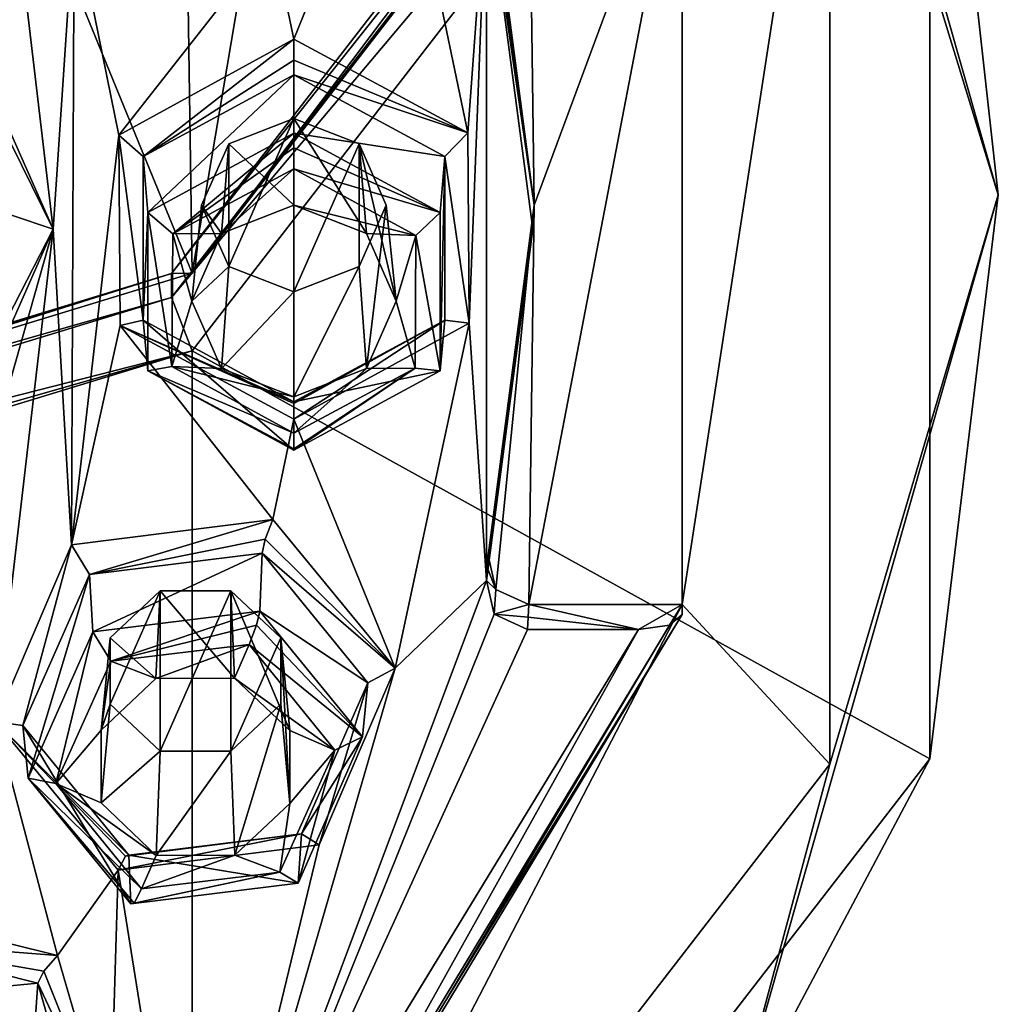
# Model space of a CAD drawing. Units: millimetres. Extents: x -24 to 91, y -253 to 24.
# Drawn here: x 7 to 14, y -245 to -238 of the extents above; entities that cross this region are included whole.
import ezdxf

# ---------------------------------------------------------------- set-up
doc = ezdxf.new("R2010")
doc.units = ezdxf.units.MM
doc.header["$LTSCALE"] = 95.934316
for name, color, linetype in [('248', 7, 'CONTINUOUS'), ('285', 7, 'CONTINUOUS'), ('287', 7, 'CONTINUOUS'), ('288', 7, 'CONTINUOUS'), ('297', 7, 'CONTINUOUS'), ('298', 7, 'CONTINUOUS'), ('313', 7, 'CONTINUOUS'), ('314', 7, 'CONTINUOUS'), ('315', 7, 'CONTINUOUS'), ('326', 7, 'CONTINUOUS'), ('327', 7, 'CONTINUOUS'), ('328', 7, 'CONTINUOUS'), ('357', 7, 'CONTINUOUS'), ('358', 7, 'CONTINUOUS'), ('359', 7, 'CONTINUOUS'), ('360', 7, 'CONTINUOUS'), ('361', 7, 'CONTINUOUS'), ('362', 7, 'CONTINUOUS'), ('363', 7, 'CONTINUOUS'), ('364', 7, 'CONTINUOUS'), ('366', 7, 'CONTINUOUS'), ('367', 7, 'CONTINUOUS'), ('368', 7, 'CONTINUOUS'), ('409', 7, 'CONTINUOUS'), ('410', 7, 'CONTINUOUS'), ('423', 7, 'CONTINUOUS'), ('424', 7, 'CONTINUOUS'), ('436', 7, 'CONTINUOUS'), ('447', 7, 'CONTINUOUS'), ('448', 7, 'CONTINUOUS'), ('452', 7, 'CONTINUOUS'), ('958', 7, 'CONTINUOUS'), ('960', 7, 'CONTINUOUS'), ('961', 7, 'CONTINUOUS'), ('962', 7, 'CONTINUOUS'), ('963', 7, 'CONTINUOUS')]:
    doc.layers.add(name, color=color, linetype=linetype)

msp = doc.modelspace()

# ---------------------------------------------------------------- linework, layer by layer
at = {"layer": '248', "color": 254, "linetype": 'Continuous', "true_color": 0xe6e6e6}
for points in [[(13.077, -235.5631, 233.4869), (13.077, -243.5486, 236.3934), (12.0229, -242.4077, 235.9782), (13.077, -235.5631, 233.4869)], [(12.0229, -236.7039, 233.9022), (13.077, -235.5631, 233.4869), (12.0229, -242.4077, 235.9782), (12.0229, -236.7039, 233.9022)], [(10.637, -237.0542, 234.0297), (10.928, -236.7039, 233.9022), (10.9649, -239.5558, 234.9402), (10.637, -237.0542, 234.0297)], [(10.928, -236.7039, 233.9022), (12.0229, -236.7039, 233.9022), (10.9649, -239.5558, 234.9402), (10.928, -236.7039, 233.9022)], [(10.9649, -239.5558, 234.9402), (12.0229, -236.7039, 233.9022), (10.928, -242.4077, 235.9782), (10.9649, -239.5558, 234.9402)], [(10.928, -242.4077, 235.9782), (12.0229, -236.7039, 233.9022), (12.0229, -242.4077, 235.9782), (10.928, -242.4077, 235.9782)], [(8.7838, -239.1177, 234.7807), (9.25, -238.9362, 234.7146), (8.7838, -239.9939, 235.0996), (8.7838, -239.1177, 234.7807)], [(8.7838, -239.9939, 235.0996), (9.25, -238.9362, 234.7146), (9.25, -240.1754, 235.1657), (8.7838, -239.9939, 235.0996)], [(9.25, -240.1754, 235.1657), (9.25, -238.9362, 234.7146), (9.7162, -239.1177, 234.7807), (9.25, -240.1754, 235.1657)], [(8.5906, -239.5558, 234.9402), (8.7838, -239.1177, 234.7807), (8.7838, -239.9939, 235.0996), (8.5906, -239.5558, 234.9402)], [(9.7162, -239.9939, 235.0996), (9.25, -240.1754, 235.1657), (9.7162, -239.1177, 234.7807), (9.7162, -239.9939, 235.0996)], [(9.9094, -239.5558, 234.9402), (9.7162, -239.9939, 235.0996), (9.7162, -239.1177, 234.7807), (9.9094, -239.5558, 234.9402)], [(10.637, -242.0574, 235.8507), (10.9649, -239.5558, 234.9402), (10.6916, -242.2994, 235.9387), (10.637, -242.0574, 235.8507)], [(10.6916, -242.2994, 235.9387), (10.9649, -239.5558, 234.9402), (10.928, -242.4077, 235.9782), (10.6916, -242.2994, 235.9387)], [(7.9367, -242.645, 236.0645), (8.2936, -242.3097, 235.9425), (7.9367, -243.1193, 236.2371), (7.9367, -242.645, 236.0645)], [(7.9367, -243.1193, 236.2371), (8.2936, -242.3097, 235.9425), (8.2936, -243.4546, 236.3592), (7.9367, -243.1193, 236.2371)], [(8.2936, -242.3097, 235.9425), (8.7982, -242.3097, 235.9425), (8.2936, -243.4546, 236.3592), (8.2936, -242.3097, 235.9425)], [(8.2936, -243.4546, 236.3592), (8.7982, -242.3097, 235.9425), (8.7982, -243.4546, 236.3592), (8.2936, -243.4546, 236.3592)], [(8.7982, -243.4546, 236.3592), (8.7982, -242.3097, 235.9425), (9.1551, -242.645, 236.0645), (8.7982, -243.4546, 236.3592)], [(13.077, -243.5486, 236.3934), (8.082, -250.0089, 238.7448), (12.0229, -242.4077, 235.9782), (13.077, -243.5486, 236.3934)], [(12.0229, -242.4077, 235.9782), (8.082, -250.0089, 238.7448), (8.7681, -247.7952, 237.939), (12.0229, -242.4077, 235.9782)], [(9.1551, -243.1193, 236.2371), (8.7982, -243.4546, 236.3592), (9.1551, -242.645, 236.0645), (9.1551, -243.1193, 236.2371)]]:
    msp.add_3dface(points, dxfattribs=at)
at = {"layer": '285', "color": 93, "linetype": 'Continuous', "true_color": 0x53c963}
for points in [[(7.5309, -239.7271, 234.4704), (5.3166, -234.714, 232.6458), (7.1151, -236.231, 233.1979), (7.5309, -239.7271, 234.4704)], [(7.6805, -237.4847, 233.6542), (7.5309, -239.7271, 234.4704), (7.1151, -236.231, 233.1979), (7.6805, -237.4847, 233.6542)], [(9.0982, -237.6534, 233.7156), (9.9766, -236.57, 233.3213), (9.25, -238.3707, 233.9767), (9.0982, -237.6534, 233.7156)], [(9.25, -238.3707, 233.9767), (9.9766, -236.57, 233.3213), (10.4924, -239.0385, 234.2198), (9.25, -238.3707, 233.9767)], [(10.4924, -239.0385, 234.2198), (9.9766, -236.57, 233.3213), (10.6259, -237.2173, 233.5569), (10.4924, -239.0385, 234.2198)], [(10.502, -240.3992, 234.715), (10.4924, -239.0385, 234.2198), (10.6259, -237.2173, 233.5569), (10.502, -240.3992, 234.715)], [(10.6259, -242.2363, 235.3837), (10.502, -240.3992, 234.715), (10.6259, -237.2173, 233.5569), (10.6259, -242.2363, 235.3837)], [(10.956, -239.7268, 234.4703), (10.6259, -242.2363, 235.3837), (10.6259, -237.2173, 233.5569), (10.956, -239.7268, 234.4703)], [(7.5309, -239.7271, 234.4704), (7.6805, -237.4847, 233.6542), (7.6617, -241.9826, 235.2914), (7.5309, -239.7271, 234.4704)], [(7.6805, -237.4847, 233.6542), (7.998, -239.0544, 234.2256), (7.6617, -241.9826, 235.2914), (7.6805, -237.4847, 233.6542)], [(7.6805, -237.4847, 233.6542), (9.0982, -237.6534, 233.7156), (7.998, -239.0544, 234.2256), (7.6805, -237.4847, 233.6542)], [(7.998, -239.0544, 234.2256), (9.0982, -237.6534, 233.7156), (9.25, -238.3707, 233.9767), (7.998, -239.0544, 234.2256)], [(7.998, -239.0544, 234.2256), (8.0076, -240.4151, 234.7208), (7.6617, -241.9826, 235.2914), (7.998, -239.0544, 234.2256)], [(5.3163, -244.74, 236.295), (7.5309, -239.7271, 234.4704), (6.1599, -244.5661, 236.2317), (5.3163, -244.74, 236.295)], [(7.5309, -239.7271, 234.4704), (7.1181, -243.2448, 235.7508), (6.1599, -244.5661, 236.2317), (7.5309, -239.7271, 234.4704)], [(7.1181, -243.2448, 235.7508), (7.5309, -239.7271, 234.4704), (7.6617, -241.9826, 235.2914), (7.1181, -243.2448, 235.7508)], [(7.6617, -241.9826, 235.2914), (8.0076, -240.4151, 234.7208), (9.0982, -241.8003, 235.225), (7.6617, -241.9826, 235.2914)], [(8.0076, -240.4151, 234.7208), (9.25, -241.0829, 234.9639), (9.0982, -241.8003, 235.225), (8.0076, -240.4151, 234.7208)], [(9.25, -241.0829, 234.9639), (10.502, -240.3992, 234.715), (9.9737, -242.8615, 235.6112), (9.25, -241.0829, 234.9639)], [(9.9737, -242.8615, 235.6112), (10.502, -240.3992, 234.715), (10.6259, -242.2363, 235.3837), (9.9737, -242.8615, 235.6112)], [(9.0982, -241.8003, 235.225), (9.25, -241.0829, 234.9639), (9.9737, -242.8615, 235.6112), (9.0982, -241.8003, 235.225)], [(8.5485, -247.7739, 237.3992), (9.9737, -242.8615, 235.6112), (10.6259, -242.2363, 235.3837), (8.5485, -247.7739, 237.3992)], [(10.6804, -242.4774, 235.4715), (8.5485, -247.7739, 237.3992), (10.6259, -242.2363, 235.3837), (10.6804, -242.4774, 235.4715)], [(10.9168, -242.5869, 235.5113), (8.5485, -247.7739, 237.3992), (10.6804, -242.4774, 235.4715), (10.9168, -242.5869, 235.5113)], [(11.7109, -242.5869, 235.5113), (8.5485, -247.7739, 237.3992), (10.9168, -242.5869, 235.5113), (11.7109, -242.5869, 235.5113)], [(9.43, -244.1237, 236.0706), (9.9737, -242.8615, 235.6112), (8.5485, -247.7739, 237.3992), (9.43, -244.1237, 236.0706)], [(7.1181, -243.2448, 235.7508), (7.5612, -244.9142, 236.3584), (6.1599, -244.5661, 236.2317), (7.1181, -243.2448, 235.7508)], [(7.1181, -243.2448, 235.7508), (7.9936, -244.306, 236.137), (7.5612, -244.9142, 236.3584), (7.1181, -243.2448, 235.7508)], [(7.9936, -244.306, 236.137), (9.43, -244.1237, 236.0706), (8.5485, -247.7739, 237.3992), (7.9936, -244.306, 236.137)], [(7.5612, -244.9142, 236.3584), (7.9936, -244.306, 236.137), (7.9379, -246.2095, 236.8298), (7.5612, -244.9142, 236.3584)], [(7.9379, -246.2095, 236.8298), (7.9936, -244.306, 236.137), (8.5485, -247.7739, 237.3992), (7.9379, -246.2095, 236.8298)]]:
    msp.add_3dface(points, dxfattribs=at)
at = {"layer": '287', "color": 93, "linetype": 'Continuous', "true_color": 0x53c963}
for points in [[(12.0229, -242.4077, 235.9782), (8.7681, -247.7952, 237.939), (12.022, -242.4794, 235.7914), (12.0229, -242.4077, 235.9782)], [(12.022, -242.4794, 235.7914), (8.7681, -247.7952, 237.939), (8.7681, -247.8636, 237.7511), (12.022, -242.4794, 235.7914)]]:
    msp.add_3dface(points, dxfattribs=at)
at = {"layer": '288', "color": 93, "linetype": 'Continuous', "true_color": 0x53c963}
for points in [[(12.022, -242.4794, 235.7914), (8.7681, -247.8636, 237.7511), (11.9316, -242.5547, 235.5952), (12.022, -242.4794, 235.7914)], [(8.5485, -247.7739, 237.3992), (11.7109, -242.5869, 235.5113), (8.7681, -247.8636, 237.7511), (8.5485, -247.7739, 237.3992)], [(8.7681, -247.8636, 237.7511), (11.7109, -242.5869, 235.5113), (11.9316, -242.5547, 235.5952), (8.7681, -247.8636, 237.7511)]]:
    msp.add_3dface(points, dxfattribs=at)
at = {"layer": '297', "color": 93, "linetype": 'Continuous', "true_color": 0x53c963}
for points in [[(8.3856, -239.7604, 232.8863), (9.25, -239.2959, 232.7172), (8.7327, -239.7582, 232.8855), (8.3856, -239.7604, 232.8863)], [(9.25, -239.2959, 232.7172), (9.25, -239.5546, 232.8114), (8.7327, -239.7582, 232.8855), (9.25, -239.2959, 232.7172)], [(9.25, -239.2959, 232.7172), (10.1213, -239.7716, 232.8903), (9.25, -239.5546, 232.8114), (9.25, -239.2959, 232.7172)], [(9.25, -239.5546, 232.8114), (10.1213, -239.7716, 232.8903), (9.7673, -239.7582, 232.8855), (9.25, -239.5546, 232.8114)], [(8.3787, -240.7081, 233.2312), (8.3856, -239.7604, 232.8863), (8.5208, -240.2399, 233.0608), (8.3787, -240.7081, 233.2312)], [(8.5208, -240.2399, 233.0608), (8.3856, -239.7604, 232.8863), (8.7327, -239.7582, 232.8855), (8.5208, -240.2399, 233.0608)], [(9.7673, -239.7582, 232.8855), (10.1213, -239.7716, 232.8903), (9.9792, -240.2399, 233.0608), (9.7673, -239.7582, 232.8855)], [(10.1213, -239.7716, 232.8903), (10.1144, -240.7193, 233.2353), (9.9792, -240.2399, 233.0608), (10.1213, -239.7716, 232.8903)], [(8.7327, -240.7215, 233.2361), (8.3787, -240.7081, 233.2312), (8.5208, -240.2399, 233.0608), (8.7327, -240.7215, 233.2361)], [(9.9792, -240.2399, 233.0608), (10.1144, -240.7193, 233.2353), (9.7673, -240.7215, 233.2361), (9.9792, -240.2399, 233.0608)], [(9.25, -241.1838, 233.4043), (8.3787, -240.7081, 233.2312), (9.25, -240.9251, 233.3102), (9.25, -241.1838, 233.4043)], [(9.25, -240.9251, 233.3102), (8.3787, -240.7081, 233.2312), (8.7327, -240.7215, 233.2361), (9.25, -240.9251, 233.3102)], [(10.1144, -240.7193, 233.2353), (9.25, -241.1838, 233.4043), (9.7673, -240.7215, 233.2361), (10.1144, -240.7193, 233.2353)], [(9.7673, -240.7215, 233.2361), (9.25, -241.1838, 233.4043), (9.25, -240.9251, 233.3102), (9.7673, -240.7215, 233.2361)]]:
    msp.add_3dface(points, dxfattribs=at)
at = {"layer": '298', "color": 93, "linetype": 'Continuous', "true_color": 0x53c963}
for points in [[(7.9425, -242.8124, 233.9971), (8.9303, -242.6941, 233.9541), (8.2642, -242.9352, 234.0418), (7.9425, -242.8124, 233.9971)], [(8.9303, -242.6941, 233.9541), (8.8249, -242.9331, 234.041), (8.2642, -242.9352, 234.0418), (8.9303, -242.6941, 233.9541)], [(8.9303, -242.6941, 233.9541), (9.5416, -243.4469, 234.228), (8.8249, -242.9331, 234.041), (8.9303, -242.6941, 233.9541)], [(7.5502, -243.6855, 234.3149), (7.9425, -242.8124, 233.9971), (7.8722, -243.304, 234.176), (7.5502, -243.6855, 234.3149)], [(7.8722, -243.304, 234.176), (7.9425, -242.8124, 233.9971), (8.2642, -242.9352, 234.0418), (7.8722, -243.304, 234.176)], [(8.8249, -242.9331, 234.041), (9.5416, -243.4469, 234.228), (9.2199, -243.3072, 234.1772), (8.8249, -242.9331, 234.041)], [(7.8718, -243.8252, 234.3657), (7.5502, -243.6855, 234.3149), (7.8722, -243.304, 234.176), (7.8718, -243.8252, 234.3657)], [(9.2199, -243.3072, 234.1772), (9.5416, -243.4469, 234.228), (9.2196, -243.8284, 234.3669), (9.2199, -243.3072, 234.1772)], [(9.5416, -243.4469, 234.228), (9.1493, -244.32, 234.5458), (9.2196, -243.8284, 234.3669), (9.5416, -243.4469, 234.228)], [(8.1615, -244.4382, 234.5889), (7.5502, -243.6855, 234.3149), (8.2668, -244.1993, 234.5019), (8.1615, -244.4382, 234.5889)], [(8.2668, -244.1993, 234.5019), (7.5502, -243.6855, 234.3149), (7.8718, -243.8252, 234.3657), (8.2668, -244.1993, 234.5019)], [(9.2196, -243.8284, 234.3669), (9.1493, -244.32, 234.5458), (8.8276, -244.1972, 234.5011), (9.2196, -243.8284, 234.3669)], [(9.1493, -244.32, 234.5458), (8.1615, -244.4382, 234.5889), (8.8276, -244.1972, 234.5011), (9.1493, -244.32, 234.5458)], [(8.8276, -244.1972, 234.5011), (8.1615, -244.4382, 234.5889), (8.2668, -244.1993, 234.5019), (8.8276, -244.1972, 234.5011)]]:
    msp.add_3dface(points, dxfattribs=at)
at = {"layer": '313', "color": 93, "linetype": 'Continuous', "true_color": 0x53c963}
for points in [[(10.3267, -239.2087, 234.0763), (9.25, -239.0421, 232.8302), (9.25, -238.6246, 233.8637), (10.3267, -239.2087, 234.0763)], [(10.293, -239.608, 233.0362), (9.25, -239.0421, 232.8302), (10.3267, -239.2087, 234.0763), (10.293, -239.608, 233.0362)], [(10.293, -240.7397, 233.4481), (10.293, -239.608, 233.0362), (10.3267, -239.2087, 234.0763), (10.293, -240.7397, 233.4481)], [(10.3267, -240.377, 234.5015), (10.293, -240.7397, 233.4481), (10.3267, -239.2087, 234.0763), (10.3267, -240.377, 234.5015)], [(9.25, -240.9611, 234.7141), (10.293, -240.7397, 233.4481), (10.3267, -240.377, 234.5015), (9.25, -240.9611, 234.7141)], [(9.25, -241.3056, 233.6541), (10.293, -240.7397, 233.4481), (9.25, -240.9611, 234.7141), (9.25, -241.3056, 233.6541)]]:
    msp.add_3dface(points, dxfattribs=at)
at = {"layer": '314', "color": 93, "linetype": 'Continuous', "true_color": 0x53c963}
for points in [[(9.0217, -242.0398, 235.1068), (7.8127, -242.6023, 234.126), (7.7891, -242.1923, 235.1623), (9.0217, -242.0398, 235.1068)], [(9.0068, -242.4546, 234.0723), (7.8127, -242.6023, 234.126), (9.0217, -242.0398, 235.1068), (9.0068, -242.4546, 234.0723)], [(7.7891, -242.1923, 235.1623), (7.3518, -243.6479, 234.5066), (7.3133, -243.2717, 235.5551), (7.7891, -242.1923, 235.1623)], [(7.8127, -242.6023, 234.126), (7.3518, -243.6479, 234.5066), (7.7891, -242.1923, 235.1623), (7.8127, -242.6023, 234.126)], [(7.3518, -243.6479, 234.5066), (8.085, -244.5458, 234.8334), (7.3133, -243.2717, 235.5551), (7.3518, -243.6479, 234.5066)], [(7.3133, -243.2717, 235.5551), (8.085, -244.5458, 234.8334), (8.0701, -244.1985, 235.8925), (7.3133, -243.2717, 235.5551)]]:
    msp.add_3dface(points, dxfattribs=at)
at = {"layer": '315', "color": 93, "linetype": 'Continuous', "true_color": 0x53c963}
for points in [[(7.4199, -245.113, 236.2253), (6.229, -245.227, 235.0813), (6.219, -244.8106, 236.1153), (7.4199, -245.113, 236.2253)], [(7.3923, -245.5199, 235.1879), (6.229, -245.227, 235.0813), (7.4199, -245.113, 236.2253), (7.3923, -245.5199, 235.1879)]]:
    msp.add_3dface(points, dxfattribs=at)
at = {"layer": '326', "color": 93, "linetype": 'Continuous', "true_color": 0x53c963}
msp.add_3dface([(7.3923, -245.5199, 235.1879), (7.4199, -245.113, 236.2253), (7.7416, -246.2415, 236.636), (7.3923, -245.5199, 235.1879)], dxfattribs=at)
at = {"layer": '327', "color": 93, "linetype": 'Continuous', "true_color": 0x53c963}
for points in [[(9.0068, -242.4546, 234.0723), (9.0217, -242.0398, 235.1068), (9.7785, -242.9667, 235.4441), (9.0068, -242.4546, 234.0723)], [(9.7399, -243.3524, 234.3991), (9.0068, -242.4546, 234.0723), (9.7785, -242.9667, 235.4441), (9.7399, -243.3524, 234.3991)], [(9.3027, -244.0461, 235.837), (9.7399, -243.3524, 234.3991), (9.7785, -242.9667, 235.4441), (9.3027, -244.0461, 235.837)], [(9.2791, -244.398, 234.7796), (9.7399, -243.3524, 234.3991), (9.3027, -244.0461, 235.837), (9.2791, -244.398, 234.7796)], [(8.0701, -244.1985, 235.8925), (9.2791, -244.398, 234.7796), (9.3027, -244.0461, 235.837), (8.0701, -244.1985, 235.8925)], [(8.0701, -244.1985, 235.8925), (8.085, -244.5458, 234.8334), (9.2791, -244.398, 234.7796), (8.0701, -244.1985, 235.8925)]]:
    msp.add_3dface(points, dxfattribs=at)
at = {"layer": '328', "color": 93, "linetype": 'Continuous', "true_color": 0x53c963}
for points in [[(9.25, -238.6246, 233.8637), (8.207, -239.608, 233.0362), (8.1733, -239.2087, 234.0763), (9.25, -238.6246, 233.8637)], [(9.25, -238.6246, 233.8637), (9.25, -239.0421, 232.8302), (8.207, -239.608, 233.0362), (9.25, -238.6246, 233.8637)], [(8.1733, -239.2087, 234.0763), (8.207, -239.608, 233.0362), (8.1733, -240.377, 234.5015), (8.1733, -239.2087, 234.0763)], [(8.207, -239.608, 233.0362), (8.207, -240.7397, 233.4481), (8.1733, -240.377, 234.5015), (8.207, -239.608, 233.0362)], [(9.25, -241.3056, 233.6541), (9.25, -240.9611, 234.7141), (8.1733, -240.377, 234.5015), (9.25, -241.3056, 233.6541)], [(8.207, -240.7397, 233.4481), (9.25, -241.3056, 233.6541), (8.1733, -240.377, 234.5015), (8.207, -240.7397, 233.4481)]]:
    msp.add_3dface(points, dxfattribs=at)
at = {"layer": '357', "color": 93, "linetype": 'Continuous', "true_color": 0x53c963}
for points in [[(9.25, -238.3707, 233.9767), (10.4924, -239.0385, 234.2198), (9.25, -238.5205, 233.9715), (9.25, -238.3707, 233.9767)], [(10.4924, -239.0385, 234.2198), (9.25, -238.6246, 233.8637), (9.25, -238.5205, 233.9715), (10.4924, -239.0385, 234.2198)], [(10.4924, -239.0385, 234.2198), (10.3267, -239.2087, 234.0763), (9.25, -238.6246, 233.8637), (10.4924, -239.0385, 234.2198)], [(10.4924, -239.0385, 234.2198), (10.502, -240.3992, 234.715), (10.3267, -239.2087, 234.0763), (10.4924, -239.0385, 234.2198)], [(10.502, -240.3992, 234.715), (10.3267, -240.377, 234.5015), (10.3267, -239.2087, 234.0763), (10.502, -240.3992, 234.715)], [(10.502, -240.3992, 234.715), (9.25, -241.0829, 234.9639), (10.3267, -240.377, 234.5015), (10.502, -240.3992, 234.715)], [(10.3267, -240.377, 234.5015), (9.25, -241.0829, 234.9639), (9.25, -240.9715, 234.8636), (10.3267, -240.377, 234.5015)], [(9.25, -240.9611, 234.7141), (10.3267, -240.377, 234.5015), (9.25, -240.9715, 234.8636), (9.25, -240.9611, 234.7141)]]:
    msp.add_3dface(points, dxfattribs=at)
at = {"layer": '358', "color": 93, "linetype": 'Continuous', "true_color": 0x53c963}
for points in [[(7.998, -239.0544, 234.2256), (9.25, -238.3707, 233.9767), (8.1733, -239.2087, 234.0763), (7.998, -239.0544, 234.2256)], [(8.1733, -239.2087, 234.0763), (9.25, -238.3707, 233.9767), (9.25, -238.5205, 233.9715), (8.1733, -239.2087, 234.0763)], [(9.25, -238.6246, 233.8637), (8.1733, -239.2087, 234.0763), (9.25, -238.5205, 233.9715), (9.25, -238.6246, 233.8637)], [(8.0076, -240.4151, 234.7208), (7.998, -239.0544, 234.2256), (8.1733, -240.377, 234.5015), (8.0076, -240.4151, 234.7208)], [(7.998, -239.0544, 234.2256), (8.1733, -239.2087, 234.0763), (8.1733, -240.377, 234.5015), (7.998, -239.0544, 234.2256)], [(9.25, -240.9611, 234.7141), (8.0076, -240.4151, 234.7208), (8.1733, -240.377, 234.5015), (9.25, -240.9611, 234.7141)], [(9.25, -241.0829, 234.9639), (8.0076, -240.4151, 234.7208), (9.25, -240.9715, 234.8636), (9.25, -241.0829, 234.9639)], [(8.0076, -240.4151, 234.7208), (9.25, -240.9611, 234.7141), (9.25, -240.9715, 234.8636), (8.0076, -240.4151, 234.7208)]]:
    msp.add_3dface(points, dxfattribs=at)
at = {"layer": '359', "color": 93, "linetype": 'Continuous', "true_color": 0x53c963}
for points in [[(9.25, -239.0421, 232.8302), (10.293, -239.608, 233.0362), (9.25, -239.1462, 232.7224), (9.25, -239.0421, 232.8302)], [(10.293, -239.608, 233.0362), (9.25, -239.2959, 232.7172), (9.25, -239.1462, 232.7224), (10.293, -239.608, 233.0362)], [(10.1213, -239.7716, 232.8903), (9.25, -239.2959, 232.7172), (10.293, -239.608, 233.0362), (10.1213, -239.7716, 232.8903)], [(10.1213, -239.7716, 232.8903), (10.293, -239.608, 233.0362), (10.293, -240.7397, 233.4481), (10.1213, -239.7716, 232.8903)], [(10.1144, -240.7193, 233.2353), (10.1213, -239.7716, 232.8903), (10.293, -240.7397, 233.4481), (10.1144, -240.7193, 233.2353)], [(9.25, -241.1838, 233.4043), (10.1144, -240.7193, 233.2353), (9.25, -241.2951, 233.5046), (9.25, -241.1838, 233.4043)], [(10.1144, -240.7193, 233.2353), (10.293, -240.7397, 233.4481), (9.25, -241.3056, 233.6541), (10.1144, -240.7193, 233.2353)], [(10.1144, -240.7193, 233.2353), (9.25, -241.3056, 233.6541), (9.25, -241.2951, 233.5046), (10.1144, -240.7193, 233.2353)]]:
    msp.add_3dface(points, dxfattribs=at)
at = {"layer": '360', "color": 93, "linetype": 'Continuous', "true_color": 0x53c963}
for points in [[(9.25, -239.0421, 232.8302), (8.3856, -239.7604, 232.8863), (8.207, -239.608, 233.0362), (9.25, -239.0421, 232.8302)], [(8.3856, -239.7604, 232.8863), (9.25, -239.0421, 232.8302), (9.25, -239.1462, 232.7224), (8.3856, -239.7604, 232.8863)], [(9.25, -239.2959, 232.7172), (8.3856, -239.7604, 232.8863), (9.25, -239.1462, 232.7224), (9.25, -239.2959, 232.7172)], [(8.3856, -239.7604, 232.8863), (8.3787, -240.7081, 233.2312), (8.207, -239.608, 233.0362), (8.3856, -239.7604, 232.8863)], [(8.3787, -240.7081, 233.2312), (8.207, -240.7397, 233.4481), (8.207, -239.608, 233.0362), (8.3787, -240.7081, 233.2312)], [(8.3787, -240.7081, 233.2312), (9.25, -241.1838, 233.4043), (8.207, -240.7397, 233.4481), (8.3787, -240.7081, 233.2312)], [(8.207, -240.7397, 233.4481), (9.25, -241.1838, 233.4043), (9.25, -241.2951, 233.5046), (8.207, -240.7397, 233.4481)], [(9.25, -241.3056, 233.6541), (8.207, -240.7397, 233.4481), (9.25, -241.2951, 233.5046), (9.25, -241.3056, 233.6541)]]:
    msp.add_3dface(points, dxfattribs=at)
at = {"layer": '361', "color": 93, "linetype": 'Continuous', "true_color": 0x53c963}
for points in [[(9.0982, -241.8003, 235.225), (9.9737, -242.8615, 235.6112), (9.045, -241.9402, 235.2161), (9.0982, -241.8003, 235.225)], [(9.9737, -242.8615, 235.6112), (9.0217, -242.0398, 235.1068), (9.045, -241.9402, 235.2161), (9.9737, -242.8615, 235.6112)], [(9.0217, -242.0398, 235.1068), (9.9737, -242.8615, 235.6112), (9.7785, -242.9667, 235.4441), (9.0217, -242.0398, 235.1068)], [(9.9737, -242.8615, 235.6112), (9.43, -244.1237, 236.0706), (9.7785, -242.9667, 235.4441), (9.9737, -242.8615, 235.6112)], [(9.43, -244.1237, 236.0706), (9.3027, -244.0461, 235.837), (9.7785, -242.9667, 235.4441), (9.43, -244.1237, 236.0706)], [(9.43, -244.1237, 236.0706), (7.9936, -244.306, 236.137), (9.3027, -244.0461, 235.837), (9.43, -244.1237, 236.0706)], [(9.3027, -244.0461, 235.837), (7.9936, -244.306, 236.137), (8.0468, -244.2046, 236.0403), (9.3027, -244.0461, 235.837)], [(8.0701, -244.1985, 235.8925), (9.3027, -244.0461, 235.837), (8.0468, -244.2046, 236.0403), (8.0701, -244.1985, 235.8925)]]:
    msp.add_3dface(points, dxfattribs=at)
at = {"layer": '362', "color": 93, "linetype": 'Continuous', "true_color": 0x53c963}
for points in [[(7.6617, -241.9826, 235.2914), (9.0982, -241.8003, 235.225), (7.7891, -242.1923, 235.1623), (7.6617, -241.9826, 235.2914)], [(7.7891, -242.1923, 235.1623), (9.0982, -241.8003, 235.225), (9.045, -241.9402, 235.2161), (7.7891, -242.1923, 235.1623)], [(7.1181, -243.2448, 235.7508), (7.6617, -241.9826, 235.2914), (7.3133, -243.2717, 235.5551), (7.1181, -243.2448, 235.7508)], [(7.6617, -241.9826, 235.2914), (7.7891, -242.1923, 235.1623), (7.3133, -243.2717, 235.5551), (7.6617, -241.9826, 235.2914)], [(9.0217, -242.0398, 235.1068), (7.7891, -242.1923, 235.1623), (9.045, -241.9402, 235.2161), (9.0217, -242.0398, 235.1068)], [(7.9936, -244.306, 236.137), (7.1181, -243.2448, 235.7508), (8.0468, -244.2046, 236.0403), (7.9936, -244.306, 236.137)], [(7.1181, -243.2448, 235.7508), (7.3133, -243.2717, 235.5551), (8.0701, -244.1985, 235.8925), (7.1181, -243.2448, 235.7508)], [(7.1181, -243.2448, 235.7508), (8.0701, -244.1985, 235.8925), (8.0468, -244.2046, 236.0403), (7.1181, -243.2448, 235.7508)]]:
    msp.add_3dface(points, dxfattribs=at)
at = {"layer": '363', "color": 93, "linetype": 'Continuous', "true_color": 0x53c963}
for points in [[(9.0068, -242.4546, 234.0723), (9.7399, -243.3524, 234.3991), (8.9835, -242.5543, 233.9629), (9.0068, -242.4546, 234.0723)], [(9.7399, -243.3524, 234.3991), (8.9303, -242.6941, 233.9541), (8.9835, -242.5543, 233.9629), (9.7399, -243.3524, 234.3991)], [(9.5416, -243.4469, 234.228), (8.9303, -242.6941, 233.9541), (9.7399, -243.3524, 234.3991), (9.5416, -243.4469, 234.228)], [(9.5416, -243.4469, 234.228), (9.7399, -243.3524, 234.3991), (9.2791, -244.398, 234.7796), (9.5416, -243.4469, 234.228)], [(9.1493, -244.32, 234.5458), (9.5416, -243.4469, 234.228), (9.2791, -244.398, 234.7796), (9.1493, -244.32, 234.5458)], [(8.085, -244.5458, 234.8334), (9.1493, -244.32, 234.5458), (9.2791, -244.398, 234.7796), (8.085, -244.5458, 234.8334)], [(9.1493, -244.32, 234.5458), (8.085, -244.5458, 234.8334), (8.1083, -244.5397, 234.6855), (9.1493, -244.32, 234.5458)], [(8.1615, -244.4382, 234.5889), (9.1493, -244.32, 234.5458), (8.1083, -244.5397, 234.6855), (8.1615, -244.4382, 234.5889)]]:
    msp.add_3dface(points, dxfattribs=at)
at = {"layer": '364', "color": 93, "linetype": 'Continuous', "true_color": 0x53c963}
for points in [[(7.9425, -242.8124, 233.9971), (7.8127, -242.6023, 234.126), (9.0068, -242.4546, 234.0723), (7.9425, -242.8124, 233.9971)], [(7.9425, -242.8124, 233.9971), (9.0068, -242.4546, 234.0723), (8.9835, -242.5543, 233.9629), (7.9425, -242.8124, 233.9971)], [(7.5502, -243.6855, 234.3149), (7.3518, -243.6479, 234.5066), (7.8127, -242.6023, 234.126), (7.5502, -243.6855, 234.3149)], [(7.9425, -242.8124, 233.9971), (7.5502, -243.6855, 234.3149), (7.8127, -242.6023, 234.126), (7.9425, -242.8124, 233.9971)], [(8.9303, -242.6941, 233.9541), (7.9425, -242.8124, 233.9971), (8.9835, -242.5543, 233.9629), (8.9303, -242.6941, 233.9541)], [(7.5502, -243.6855, 234.3149), (8.1615, -244.4382, 234.5889), (7.3518, -243.6479, 234.5066), (7.5502, -243.6855, 234.3149)], [(7.3518, -243.6479, 234.5066), (8.1615, -244.4382, 234.5889), (8.1083, -244.5397, 234.6855), (7.3518, -243.6479, 234.5066)], [(8.085, -244.5458, 234.8334), (7.3518, -243.6479, 234.5066), (8.1083, -244.5397, 234.6855), (8.085, -244.5458, 234.8334)]]:
    msp.add_3dface(points, dxfattribs=at)
at = {"layer": '366', "color": 93, "linetype": 'Continuous', "true_color": 0x53c963}
msp.add_3dface([(6.2903, -245.4728, 234.9654), (6.229, -245.227, 235.0813), (7.3923, -245.5199, 235.1879), (6.2903, -245.4728, 234.9654)], dxfattribs=at)
at = {"layer": '367', "color": 93, "linetype": 'Continuous', "true_color": 0x53c963}
for points in [[(6.1599, -244.5661, 236.2317), (7.5612, -244.9142, 236.3584), (6.219, -244.8106, 236.1153), (6.1599, -244.5661, 236.2317)], [(6.219, -244.8106, 236.1153), (7.5612, -244.9142, 236.3584), (7.4629, -245.0258, 236.3392), (6.219, -244.8106, 236.1153)], [(7.4199, -245.113, 236.2253), (6.219, -244.8106, 236.1153), (7.4629, -245.0258, 236.3392), (7.4199, -245.113, 236.2253)]]:
    msp.add_3dface(points, dxfattribs=at)
at = {"layer": '368', "color": 93, "linetype": 'Continuous', "true_color": 0x53c963}
for points in [[(7.5612, -244.9142, 236.3584), (7.9379, -246.2095, 236.8298), (7.4629, -245.0258, 236.3392), (7.5612, -244.9142, 236.3584)], [(7.9379, -246.2095, 236.8298), (7.4199, -245.113, 236.2253), (7.4629, -245.0258, 236.3392), (7.9379, -246.2095, 236.8298)], [(7.4199, -245.113, 236.2253), (7.9379, -246.2095, 236.8298), (7.7416, -246.2415, 236.636), (7.4199, -245.113, 236.2253)]]:
    msp.add_3dface(points, dxfattribs=at)
at = {"layer": '409', "color": 93, "linetype": 'Continuous', "true_color": 0x53c963}
for points in [[(9.7162, -239.1177, 234.7807), (9.25, -238.9362, 234.7146), (9.7673, -239.7582, 232.8855), (9.7162, -239.1177, 234.7807)], [(9.25, -238.9362, 234.7146), (9.25, -239.5546, 232.8114), (9.7673, -239.7582, 232.8855), (9.25, -238.9362, 234.7146)], [(9.9094, -239.5558, 234.9402), (9.7162, -239.1177, 234.7807), (9.9792, -240.2399, 233.0608), (9.9094, -239.5558, 234.9402)], [(9.7162, -239.1177, 234.7807), (9.7673, -239.7582, 232.8855), (9.9792, -240.2399, 233.0608), (9.7162, -239.1177, 234.7807)], [(9.7162, -239.9939, 235.0996), (9.9094, -239.5558, 234.9402), (9.7673, -240.7215, 233.2361), (9.7162, -239.9939, 235.0996)], [(9.9094, -239.5558, 234.9402), (9.9792, -240.2399, 233.0608), (9.7673, -240.7215, 233.2361), (9.9094, -239.5558, 234.9402)], [(9.25, -240.1754, 235.1657), (9.7162, -239.9939, 235.0996), (9.25, -240.9251, 233.3102), (9.25, -240.1754, 235.1657)], [(9.7162, -239.9939, 235.0996), (9.7673, -240.7215, 233.2361), (9.25, -240.9251, 233.3102), (9.7162, -239.9939, 235.0996)]]:
    msp.add_3dface(points, dxfattribs=at)
at = {"layer": '410', "color": 93, "linetype": 'Continuous', "true_color": 0x53c963}
for points in [[(9.1551, -242.645, 236.0645), (8.7982, -242.3097, 235.9425), (9.2199, -243.3072, 234.1772), (9.1551, -242.645, 236.0645)], [(8.7982, -242.3097, 235.9425), (8.8249, -242.9331, 234.041), (9.2199, -243.3072, 234.1772), (8.7982, -242.3097, 235.9425)], [(9.1551, -243.1193, 236.2371), (9.1551, -242.645, 236.0645), (9.2196, -243.8284, 234.3669), (9.1551, -243.1193, 236.2371)], [(9.1551, -242.645, 236.0645), (9.2199, -243.3072, 234.1772), (9.2196, -243.8284, 234.3669), (9.1551, -242.645, 236.0645)], [(8.7982, -243.4546, 236.3592), (9.1551, -243.1193, 236.2371), (8.8276, -244.1972, 234.5011), (8.7982, -243.4546, 236.3592)], [(9.1551, -243.1193, 236.2371), (9.2196, -243.8284, 234.3669), (8.8276, -244.1972, 234.5011), (9.1551, -243.1193, 236.2371)], [(8.2936, -243.4546, 236.3592), (8.7982, -243.4546, 236.3592), (8.2668, -244.1993, 234.5019), (8.2936, -243.4546, 236.3592)], [(8.7982, -243.4546, 236.3592), (8.8276, -244.1972, 234.5011), (8.2668, -244.1993, 234.5019), (8.7982, -243.4546, 236.3592)]]:
    msp.add_3dface(points, dxfattribs=at)
at = {"layer": '423', "color": 93, "linetype": 'Continuous', "true_color": 0x53c963}
for points in [[(8.2936, -242.3097, 235.9425), (7.9367, -242.645, 236.0645), (8.2642, -242.9352, 234.0418), (8.2936, -242.3097, 235.9425)], [(8.8249, -242.9331, 234.041), (8.2936, -242.3097, 235.9425), (8.2642, -242.9352, 234.0418), (8.8249, -242.9331, 234.041)], [(8.7982, -242.3097, 235.9425), (8.2936, -242.3097, 235.9425), (8.8249, -242.9331, 234.041), (8.7982, -242.3097, 235.9425)], [(7.9367, -242.645, 236.0645), (7.9367, -243.1193, 236.2371), (7.8722, -243.304, 234.176), (7.9367, -242.645, 236.0645)], [(7.9367, -242.645, 236.0645), (7.8722, -243.304, 234.176), (8.2642, -242.9352, 234.0418), (7.9367, -242.645, 236.0645)], [(7.9367, -243.1193, 236.2371), (8.2936, -243.4546, 236.3592), (7.8718, -243.8252, 234.3657), (7.9367, -243.1193, 236.2371)], [(7.9367, -243.1193, 236.2371), (7.8718, -243.8252, 234.3657), (7.8722, -243.304, 234.176), (7.9367, -243.1193, 236.2371)], [(8.2936, -243.4546, 236.3592), (8.2668, -244.1993, 234.5019), (7.8718, -243.8252, 234.3657), (8.2936, -243.4546, 236.3592)]]:
    msp.add_3dface(points, dxfattribs=at)
at = {"layer": '424', "color": 93, "linetype": 'Continuous', "true_color": 0x53c963}
for points in [[(9.25, -238.9362, 234.7146), (8.7838, -239.1177, 234.7807), (9.25, -239.5546, 232.8114), (9.25, -238.9362, 234.7146)], [(8.7838, -239.1177, 234.7807), (8.5906, -239.5558, 234.9402), (8.7327, -239.7582, 232.8855), (8.7838, -239.1177, 234.7807)], [(9.25, -239.5546, 232.8114), (8.7838, -239.1177, 234.7807), (8.7327, -239.7582, 232.8855), (9.25, -239.5546, 232.8114)], [(8.5906, -239.5558, 234.9402), (8.7838, -239.9939, 235.0996), (8.5208, -240.2399, 233.0608), (8.5906, -239.5558, 234.9402)], [(8.5906, -239.5558, 234.9402), (8.5208, -240.2399, 233.0608), (8.7327, -239.7582, 232.8855), (8.5906, -239.5558, 234.9402)], [(8.7838, -239.9939, 235.0996), (8.7327, -240.7215, 233.2361), (8.5208, -240.2399, 233.0608), (8.7838, -239.9939, 235.0996)], [(8.7838, -239.9939, 235.0996), (9.25, -240.1754, 235.1657), (8.7327, -240.7215, 233.2361), (8.7838, -239.9939, 235.0996)], [(9.25, -240.1754, 235.1657), (9.25, -240.9251, 233.3102), (8.7327, -240.7215, 233.2361), (9.25, -240.1754, 235.1657)]]:
    msp.add_3dface(points, dxfattribs=at)
at = {"layer": '436', "color": 93, "linetype": 'Continuous', "true_color": 0x53c963}
for points in [[(5.3166, -234.714, 232.6458), (7.5309, -239.7271, 234.4704), (5.1139, -234.8205, 232.9982), (5.3166, -234.714, 232.6458)], [(7.5309, -239.7271, 234.4704), (7.2321, -239.626, 234.7473), (5.1139, -234.8205, 232.9982), (7.5309, -239.7271, 234.4704)], [(7.5309, -239.7271, 234.4704), (5.1139, -244.4315, 236.4963), (7.2321, -239.626, 234.7473), (7.5309, -239.7271, 234.4704)], [(7.5309, -239.7271, 234.4704), (5.3163, -244.74, 236.295), (5.1139, -244.4315, 236.4963), (7.5309, -239.7271, 234.4704)]]:
    msp.add_3dface(points, dxfattribs=at)
at = {"layer": '447', "color": 93, "linetype": 'Continuous', "true_color": 0x53c963}
for points in [[(10.928, -242.4077, 235.9782), (11.7109, -242.5869, 235.5113), (10.9224, -242.4979, 235.7432), (10.928, -242.4077, 235.9782)], [(10.928, -242.4077, 235.9782), (12.0229, -242.4077, 235.9782), (11.7109, -242.5869, 235.5113), (10.928, -242.4077, 235.9782)], [(11.7109, -242.5869, 235.5113), (12.0229, -242.4077, 235.9782), (11.9316, -242.5547, 235.5952), (11.7109, -242.5869, 235.5113)], [(12.0229, -242.4077, 235.9782), (12.022, -242.4794, 235.7914), (11.9316, -242.5547, 235.5952), (12.0229, -242.4077, 235.9782)], [(11.7109, -242.5869, 235.5113), (10.9168, -242.5869, 235.5113), (10.9224, -242.4979, 235.7432), (11.7109, -242.5869, 235.5113)]]:
    msp.add_3dface(points, dxfattribs=at)
at = {"layer": '448', "color": 93, "linetype": 'Continuous', "true_color": 0x53c963}
for points in [[(10.637, -237.0542, 234.0297), (10.9649, -239.5558, 234.9402), (10.6314, -237.1363, 233.7917), (10.637, -237.0542, 234.0297)], [(10.9649, -239.5558, 234.9402), (10.6259, -237.2173, 233.5569), (10.6314, -237.1363, 233.7917), (10.9649, -239.5558, 234.9402)], [(10.9649, -239.5558, 234.9402), (10.956, -239.7268, 234.4703), (10.6259, -237.2173, 233.5569), (10.9649, -239.5558, 234.9402)], [(10.9649, -239.5558, 234.9402), (10.637, -242.0574, 235.8507), (10.956, -239.7268, 234.4703), (10.9649, -239.5558, 234.9402)], [(10.6259, -242.2363, 235.3837), (10.956, -239.7268, 234.4703), (10.6314, -242.1475, 235.6156), (10.6259, -242.2363, 235.3837)], [(10.956, -239.7268, 234.4703), (10.637, -242.0574, 235.8507), (10.6314, -242.1475, 235.6156), (10.956, -239.7268, 234.4703)]]:
    msp.add_3dface(points, dxfattribs=at)
at = {"layer": '452', "color": 93, "linetype": 'Continuous', "true_color": 0x53c963}
for points in [[(10.637, -242.0574, 235.8507), (10.6916, -242.2994, 235.9387), (10.6314, -242.1475, 235.6156), (10.637, -242.0574, 235.8507)], [(10.6916, -242.2994, 235.9387), (10.6259, -242.2363, 235.3837), (10.6314, -242.1475, 235.6156), (10.6916, -242.2994, 235.9387)], [(10.6916, -242.2994, 235.9387), (10.6804, -242.4774, 235.4715), (10.6259, -242.2363, 235.3837), (10.6916, -242.2994, 235.9387)], [(10.6916, -242.2994, 235.9387), (10.928, -242.4077, 235.9782), (10.6804, -242.4774, 235.4715), (10.6916, -242.2994, 235.9387)], [(10.6804, -242.4774, 235.4715), (10.928, -242.4077, 235.9782), (10.9224, -242.4979, 235.7432), (10.6804, -242.4774, 235.4715)], [(10.9168, -242.5869, 235.5113), (10.6804, -242.4774, 235.4715), (10.9224, -242.4979, 235.7432), (10.9168, -242.5869, 235.5113)]]:
    msp.add_3dface(points, dxfattribs=at)
at = {"layer": '958', "linetype": 'Continuous'}
for points in [[(13.5068, -210.5664, 330.0085), (8.1784, -216.8617, 332.2998), (8.5229, -240.0418, 267.9033), (13.5068, -210.5664, 330.0085)], [(13.5068, -210.5664, 330.0085), (8.5229, -240.0418, 267.9033), (13.7903, -233.229, 265.4237), (13.5068, -210.5664, 330.0085)], [(8.1784, -216.8617, 332.2998), (0, -219.2359, 333.1639), (8.5229, -240.0418, 267.9033), (8.1784, -216.8617, 332.2998)], [(0, -219.2359, 333.1639), (0, -242.6441, 268.8505), (8.5229, -240.0418, 267.9033), (0, -219.2359, 333.1639)], [(13.7903, -243.5098, 237.1774), (13.7903, -233.7824, 263.9032), (8.5229, -240.5952, 266.3829), (13.7903, -243.5098, 237.1774)], [(13.7903, -243.5098, 237.1774), (13.7903, -235.0888, 234.1124), (13.7903, -233.7824, 263.9032), (13.7903, -243.5098, 237.1774)], [(0, -243.1975, 267.33), (8.5229, -250.3226, 239.6571), (8.5229, -240.5952, 266.3829), (0, -243.1975, 267.33)], [(8.5229, -250.3226, 239.6571), (13.7903, -243.5098, 237.1774), (8.5229, -240.5952, 266.3829), (8.5229, -250.3226, 239.6571)], [(0, -243.1975, 267.33), (0, -252.9248, 240.6042), (8.5229, -250.3226, 239.6571), (0, -243.1975, 267.33)]]:
    msp.add_3dface(points, dxfattribs=at)
at = {"layer": '960', "linetype": 'Continuous'}
for points in [[(14.2803, -239.4807, 235.1466), (13.077, -235.5631, 233.4869), (12.3671, -232.7711, 232.7045), (14.2803, -239.4807, 235.1466)], [(14.2803, -239.4807, 235.1466), (12.3671, -232.7711, 232.7045), (13.7903, -235.0888, 234.1124), (14.2803, -239.4807, 235.1466)], [(13.7903, -243.5098, 237.1774), (14.2803, -239.4807, 235.1466), (13.7903, -235.0888, 234.1124), (13.7903, -243.5098, 237.1774)], [(13.077, -243.5486, 236.3934), (13.077, -235.5631, 233.4869), (14.2803, -239.4807, 235.1466), (13.077, -243.5486, 236.3934)], [(12.3671, -246.1902, 237.5887), (13.077, -243.5486, 236.3934), (14.2803, -239.4807, 235.1466), (12.3671, -246.1902, 237.5887)], [(12.3671, -246.1902, 237.5887), (14.2803, -239.4807, 235.1466), (13.7903, -243.5098, 237.1774), (12.3671, -246.1902, 237.5887)], [(8.5229, -250.3226, 239.6571), (12.3671, -246.1902, 237.5887), (13.7903, -243.5098, 237.1774), (8.5229, -250.3226, 239.6571)], [(8.082, -250.0089, 238.7448), (13.077, -243.5486, 236.3934), (12.3671, -246.1902, 237.5887), (8.082, -250.0089, 238.7448)]]:
    msp.add_3dface(points, dxfattribs=at)
at = {"layer": '961', "linetype": 'Continuous'}
for points in [[(8.3759, -240.0429, 267.3088), (13.5526, -233.5186, 264.4021), (13.5526, -233.3476, 264.8719), (8.3759, -240.0429, 267.3088)], [(8.3759, -240.214, 266.839), (13.5526, -233.5186, 264.4021), (8.3759, -240.0429, 267.3088), (8.3759, -240.214, 266.839)], [(0, -242.6003, 268.2396), (8.3759, -240.214, 266.839), (8.3759, -240.0429, 267.3088), (0, -242.6003, 268.2396)], [(0, -242.6003, 268.2396), (0, -242.7713, 267.7698), (8.3759, -240.214, 266.839), (0, -242.6003, 268.2396)]]:
    msp.add_3dface(points, dxfattribs=at)
at = {"layer": '962', "linetype": 'Continuous'}
for points in [[(8.5229, -240.0418, 267.9033), (13.5526, -233.3476, 264.8719), (13.7903, -233.229, 265.4237), (8.5229, -240.0418, 267.9033)], [(8.3759, -240.0429, 267.3088), (13.5526, -233.3476, 264.8719), (8.5229, -240.0418, 267.9033), (8.3759, -240.0429, 267.3088)], [(0, -242.6441, 268.8505), (8.3759, -240.0429, 267.3088), (8.5229, -240.0418, 267.9033), (0, -242.6441, 268.8505)], [(0, -242.6441, 268.8505), (0, -242.6874, 268.5404), (8.3759, -240.0429, 267.3088), (0, -242.6441, 268.8505)], [(0, -242.6874, 268.5404), (0, -242.6003, 268.2396), (8.3759, -240.0429, 267.3088), (0, -242.6874, 268.5404)]]:
    msp.add_3dface(points, dxfattribs=at)
at = {"layer": '963', "linetype": 'Continuous'}
for points in [[(13.5526, -233.5186, 264.4021), (8.3759, -240.214, 266.839), (13.7903, -233.7824, 263.9032), (13.5526, -233.5186, 264.4021)], [(13.7903, -233.7824, 263.9032), (8.3759, -240.214, 266.839), (8.5229, -240.5952, 266.3829), (13.7903, -233.7824, 263.9032)], [(8.3759, -240.214, 266.839), (0, -242.7713, 267.7698), (8.5229, -240.5952, 266.3829), (8.3759, -240.214, 266.839)], [(0, -243.0313, 267.5954), (0, -243.1975, 267.33), (8.5229, -240.5952, 266.3829), (0, -243.0313, 267.5954)], [(0, -242.7713, 267.7698), (0, -243.0313, 267.5954), (8.5229, -240.5952, 266.3829), (0, -242.7713, 267.7698)]]:
    msp.add_3dface(points, dxfattribs=at)

doc.saveas('drawing.dxf')
